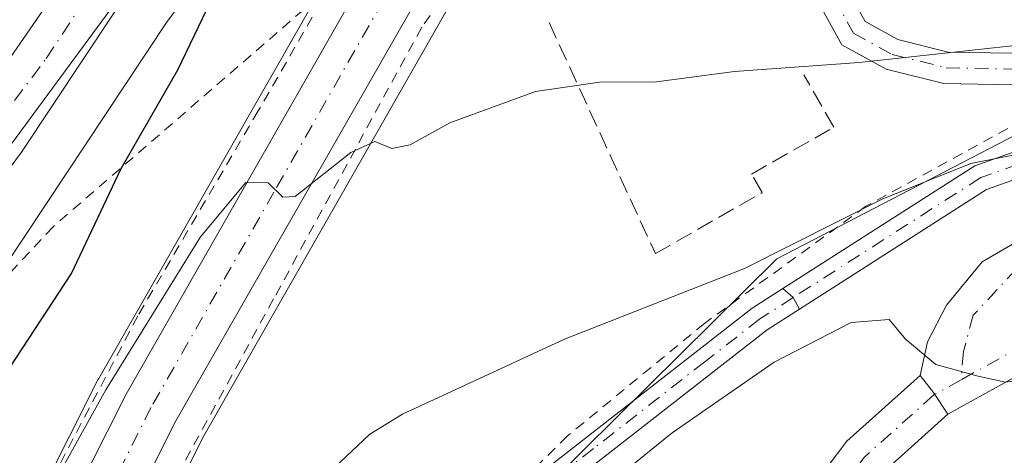
# Model space of a CAD drawing. Units: metres. Extents: x 606762 to 610189, y 4773222 to 4775590.
# Drawn here: x 607352 to 607445, y 4774454 to 4774496 of the extents above; entities that cross this region are included whole.
import ezdxf

# ---------------------------------------------------------------- set-up
doc = ezdxf.new("R2010")
doc.units = ezdxf.units.M
doc.header["$MEASUREMENT"] = 0
for name, pattern in [('DGN Style 2', [1.6480167562047852, 0.988810053722871, -0.6592067024819142]), ('DGN Style 3', [2.307223458686699, 1.648016756204785, -0.6592067024819142]), ('DGN Style 4', [2.6384748266838614, 1.318413404963828, -0.6592067024819142, 0.001648016756204785, -0.6592067024819142])]:
    doc.linetypes.add(name, pattern=pattern)
for name, color, linetype, lineweight in [('Alambrada', 7, 'DGN Style 2', 0), ('Camino eje', 30, 'DGN Style 4', 13), ('Carretera de calzada única Cxs', 7, 'Continuous', 13), ('Carretera de calzada única eje', 7, 'DGN Style 4', 0), ('Corriente natural Cxs', 4, 'Continuous', 13), ('Corriente natural eje', 4, 'DGN Style 4', 0), ('Curva de nivel maestra', 30, 'Continuous', 30), ('Curva de nivel normal', 30, 'Continuous', 0), ('Espacio natural protegido', 121, 'Continuous', 13), ('Espacio natural protegido CxS', 121, 'Continuous', 0), ('Matorral CxS', 135, 'Continuous', 0), ('Municipio', 91, 'Continuous', 13), ('Municipio CxS', 4, 'Continuous', 0), ('Núcleo urbano CxS', 7, 'Continuous', 0), ('Obra de contención lineal', 1, 'DGN Style 3', 13), ('Pastizal CxS', 92, 'Continuous', 0), ('Pista pavimentada Cxs', 135, 'Continuous', 0), ('Pista pavimentada eje', 135, 'DGN Style 4', 0), ('Prado CxS', 92, 'Continuous', 0), ('Suelo desnudo CxS', 253, 'Continuous', 0)]:
    doc.layers.add(name, color=color, linetype=linetype, lineweight=lineweight)

# ---------------------------------------------------------------- blocks, each defined once
blk = doc.blocks.new('*U18')
at = {"layer": 'Núcleo urbano CxS', "color": 7, "linetype": 'Continuous', "lineweight": 0}
for points in [[(607353.5412999997, 4774450.740700001, 153.6030000000028), (607358.9413000002, 4774461.4507, 153.1055999999953), (607359.0141000003, 4774461.586300001, 153.1016999999993), (607382.5380999995, 4774502.8333, 153.0720000000001), (607382.6426999997, 4774503.002499999, 153.0532999999996), (607384.8526999997, 4774506.3225, 152.7728000000061), (607385.0560999997, 4774506.593499999, 152.7592000000004), (607390.0802999996, 4774512.5285, 152.6809999999969), (607390.2141000004, 4774512.676100001, 152.6690999999992), (607398.5541000003, 4774521.2961, 152.3524000000034), (607398.7950999998, 4774521.519300001, 152.325800000006), (607409.1782999998, 4774530.030300001, 151.8059999999969), (607409.3982999995, 4774530.194300001, 151.7874000000011), (607423.8882999998, 4774540.0043, 150.7743999999948), (607423.9981000006, 4774540.075300001, 150.7641000000003), (607435.2780999999, 4774547.0153, 149.8896999999997), (607435.3683000002, 4774547.068499999, 149.8833000000013), (607445.8163000002, 4774552.908700001, 149.438599999994)], [(607451.1447000002, 4774542.8573, 150.793399999995), (607441.0679000001, 4774537.231699999, 150.5261000000028), (607430.1083000004, 4774530.489499999, 151.3405999999959), (607416.0957000004, 4774520.993100001, 152.3484999999928), (607406.3855, 4774513.0393, 153.1722000000009), (607398.5773, 4774504.967700001, 153.7740999999951), (607394.0601000005, 4774499.612500001, 154.0681999999942), (607392.2622999996, 4774496.9297, 154.1085000000021), (607368.9955000002, 4774456.152899999, 156.5356999999931), (607363.7392999995, 4774445.680500001, 157.125)]]:
    blk.add_polyline3d(points, dxfattribs=at)
blk = doc.blocks.new('*U19')
at = {"layer": 'Matorral CxS', "color": 135, "linetype": 'Continuous', "lineweight": 0}
blk.add_polyline3d([(607387.1107000001, 4774636.651500001, 185.3989000000001), (607375.0317000002, 4774626.1483, 184.3871999999974), (607361.3778999997, 4774616.170299999, 184.4526000000042), (607350.3497000001, 4774607.767899999, 184.9992000000057), (607343.5229000002, 4774598.315300001, 183.0097999999998), (607343.5231, 4774586.2367, 176.6679000000004), (607359.8026999999, 4774581.5099, 166.3322999999946), (607379.7585000005, 4774579.409499999, 154.5941000000021), (607397.0887000002, 4774570.481899999, 146.1607999999978), (607402.4494000003, 4774568.401500001, 144.4655999999959), (607394.5201000003, 4774556.030099999, 144.6897999999928), (607375.7701000003, 4774528.6601, 145.8825999999972), (607348.7301000003, 4774489.440099999, 146.0769), (607341.5601000005, 4774479.8101, 146.3831000000064), (607331.4901000002, 4774467.380100001, 146.5190000000002), (607316.7901, 4774450.1501, 147.1313999999984)], dxfattribs=at)
blk = doc.blocks.new('*U22')
at = {"layer": 'Prado CxS', "color": 92, "linetype": 'Continuous', "lineweight": 0}
for points in [[(607363.7392999995, 4774445.680500001, 157.125), (607368.9955000002, 4774456.152899999, 156.5356999999931), (607392.2622999996, 4774496.9297, 154.1085000000021), (607394.0601000005, 4774499.612500001, 154.0681999999942), (607398.5773, 4774504.967700001, 153.7740999999951), (607406.3855, 4774513.0393, 153.1722000000009), (607416.0957000004, 4774520.993100001, 152.3484999999928), (607430.1083000004, 4774530.489499999, 151.3405999999959), (607441.0679000001, 4774537.231699999, 150.5261000000028), (607451.1447000002, 4774542.8573, 150.793399999995)], [(607463.0327000003, 4774493.512900001, 157.1959999999963), (607423.4804999996, 4774472.984300001, 159.511599999998), (607377.5351, 4774427.469900001, 163.4567999999999)]]:
    blk.add_polyline3d(points, dxfattribs=at)

msp = doc.modelspace()

# ---------------------------------------------------------------- linework, layer by layer
at = {"layer": 'Alambrada', "color": 7, "linetype": 'DGN Style 2', "lineweight": 0}
for points in [[(607422.1601, 4774526.530099999, 152.0834000000032), (607415.3501000004, 4774522.090100001, 152.5751000000018), (607399.3701, 4774508.020099999, 154.2143000000069), (607389.7100999998, 4774495.0001, 154.4210000000021), (607375.6401000004, 4774469.1601, 156.0929999999935), (607363.8501000004, 4774447.640100001, 157.7813000000024)], [(607380.9600999998, 4774498.8201, 154.3972999999969), (607354.6700999998, 4774476.020099999, 153.5975999999937), (607337.0100999996, 4774457.130100001, 155.303899999999), (607314.7401000002, 4774434.4301, 153.5059999999939), (607302.1401000004, 4774418.890100001, 155.9207000000024), (607291.2100999998, 4774403.340100001, 157.9780000000028), (607287.0201000003, 4774391.9901, 159.539499999999), (607285.3300999999, 4774375.190099999, 155.713699999993), (607284.0601000005, 4774360.0601, 153.0267000000022), (607277.7600999996, 4774332.7501, 155.8693000000058), (607266.0000999998, 4774300.4001, 151.4413000000059), (607263.8901000004, 4774285.2601, 154.8436999999976), (607263.8901000004, 4774263.420100001, 153.7707999999984), (607265.8300999999, 4774251.020099999, 154.1475999999966), (607266.0000999998, 4774249.9801, 153.6736999999994), (607271.4600999998, 4774239.470100001, 152.4167000000016), (607278.1901000004, 4774236.100099999, 154.3825999999972), (607303.8101000005, 4774229.380100001, 158.8907999999938), (607302.1401000004, 4774261.7301, 162.9762999999948), (607301.3000999996, 4774282.7501, 155.6175999999978), (607303.3901000004, 4774300.8101, 156.8597000000009)], [(607380.9600999998, 4774498.8201, 154.3972999999969), (607374.1700999998, 4774487.040100001, 156.1762000000017), (607362.7301000003, 4774467.550100001, 154.7111000000004), (607350.9600999998, 4774445.1801, 155.2207000000053), (607344.0701000001, 4774429.220100001, 155.8552999999956), (607337.3501000004, 4774411.2301, 156.5142999999953), (607330.6201, 4774391.0601, 156.3380000000034), (607322.0500999996, 4774364.5101, 156.2406000000046), (607308.9401000004, 4774320.640100001, 155.7646999999997), (607307.9401000004, 4774320.1501, 155.736699999994), (607305.2500999998, 4774320.3101, 155.4878000000026), (607303.5601000005, 4774322.5001, 155.1362999999983), (607300.5301000001, 4774318.300100001, 155.1591999999946)], [(607454.4801000003, 4774488.850099999, 158.2981), (607446.8601000002, 4774486.1801, 158.4529000000039), (607431.9401000004, 4774477.970100001, 160.2522000000026), (607416.6001000004, 4774466.840100001, 162.1900000000023), (607403.5701000001, 4774456.130100001, 163.2023999999947), (607391.6001000004, 4774444.360099999, 164.1803000000073), (607383.9401000004, 4774433.7601, 165.1018999999942)]]:
    msp.add_polyline3d(points, dxfattribs=at)
at = {"layer": 'Camino eje', "color": 30, "linetype": 'DGN Style 4', "lineweight": 13}
for points in [[(607439.2801000001, 4774542.7393, 150.4943999999959), (607440.6234999998, 4774538.221100001, 150.7127999999939), (607442.5844999999, 4774531.894900001, 151.2296999999962), (607443.4703000003, 4774527.276699999, 151.6067999999941), (607442.9008999999, 4774523.6075, 151.6190000000061), (607440.0541000003, 4774518.1669, 152.1609000000026), (607435.3095000006, 4774512.093699999, 152.6324000000022), (607433.7279000003, 4774509.1205, 152.8846999999951), (607429.9321, 4774503.426899999, 153.7866000000067), (607428.8567000004, 4774497.9231, 154.4315000000061), (607430.7544999998, 4774494.443700001, 155.1098000000056), (607434.4237000003, 4774492.419299999, 155.3322000000044), (607439.5481000004, 4774491.153899999, 156.1604999999981), (607445.8108999999, 4774491.0275, 156.8508000000002), (607453.7187000001, 4774491.153899999, 157.6900000000023), (607463.6508999999, 4774491.723300001, 158.4584000000032), (607474.2156999996, 4774492.608899999, 158.077099999995), (607475.1979, 4774492.6961, 157.9685000000027)], [(607425.017, 4774469.288100001, 162.6073999999935), (607421.8400999998, 4774467.255100001, 162.9627000000037), (607416.6275000004, 4774463.190099999, 163.889599999995), (607406.0425000006, 4774454.9301, 164.3595000000059), (607400.8300999999, 4774450.8651, 164.3702000000048), (607396.8724999996, 4774445.970100001, 165.0010000000038), (607388.8174999999, 4774436.015100001, 166.0565000000061), (607384.8601000002, 4774431.120100001, 165.9140000000043), (607371.3101000005, 4774408.715100001, 165.9796999999962), (607370.3101000005, 4774406.950099999, 165.8564999999944), (607369.3079000004, 4774405.171900001, 165.5819999999949)], [(607440.9949000003, 4774461.481899999, 168.5255000000034), (607438.3947000002, 4774460.0417, 171.9205999999976), (607431.7801000001, 4774454.088500001, 172.8231999999989), (607428.4729000004, 4774449.722899999, 168.3776000000071), (607426.0916999998, 4774438.742699999, 169.6965999999957), (607424.1073000003, 4774431.598900001, 171.483699999997), (607421.5937000001, 4774418.1051, 173.9982000000018), (607418.5509000003, 4774400.907299999, 177.8202000000019), (607413.9206999998, 4774383.576900001, 182.6787999999942)]]:
    msp.add_polyline3d(points, dxfattribs=at)
at = {"layer": 'Carretera de calzada única Cxs', "color": 7, "linetype": 'Continuous', "lineweight": 13}
for points in [[(607356.2301000003, 4774449.4101, 156.0913), (607361.6201, 4774460.100099999, 155.678899999999), (607385.1401000004, 4774501.340100001, 154.0412000000069), (607387.3501000004, 4774504.6601, 153.895399999994), (607392.3701, 4774510.590100001, 153.5546999999933), (607400.7100999998, 4774519.210100001, 152.9088000000047), (607411.0800999999, 4774527.710100001, 152.2823999999964), (607425.5701000001, 4774537.520099999, 151.3123999999953), (607436.8501000004, 4774544.460100001, 150.5130000000063), (607447.2801000001, 4774550.290100001, 149.9735999999975), (607451.4401000004, 4774552.300100001, 149.8589999999967), (607458.6001000004, 4774554.940099999, 149.3307999999961), (607466.3000999996, 4774557.170100001, 149.1282000000065), (607472.2100999998, 4774558.1501, 148.8554000000004), (607484.1401000004, 4774559.040100001, 148.4765000000043), (607516.5701000001, 4774560.670100001, 147.7807999999932), (607524.5301000001, 4774561.5001, 147.5317000000068), (607536.3701, 4774563.6801, 146.5109999999986), (607562.0301000001, 4774569.0701, 145.2574000000022), (607574.0701000001, 4774572.090100001, 144.9274000000005)], [(607356.2301000003, 4774449.4101, 156.0913), (607361.6201, 4774460.100099999, 155.678899999999), (607385.1401000004, 4774501.340100001, 154.0412000000069), (607387.3501000004, 4774504.6601, 153.895399999994), (607392.3701, 4774510.590100001, 153.5546999999933), (607400.7100999998, 4774519.210100001, 152.9088000000047), (607411.0800999999, 4774527.710100001, 152.2823999999964), (607425.5701000001, 4774537.520099999, 151.3123999999953), (607436.8501000004, 4774544.460100001, 150.5130000000063), (607447.2801000001, 4774550.290100001, 149.9735999999975), (607451.4401000004, 4774552.300100001, 149.8589999999967), (607458.6001000004, 4774554.940099999, 149.3307999999961), (607466.3000999996, 4774557.170100001, 149.1282000000065), (607472.2100999998, 4774558.1501, 148.8554000000004), (607484.1401000004, 4774559.040100001, 148.4765000000043), (607516.5701000001, 4774560.670100001, 147.7807999999932)], [(607517.0000999998, 4774555.3101, 147.0737999999983), (607484.4801000003, 4774553.6801, 152.1106), (607472.8501000004, 4774552.8101, 149.334400000007), (607467.4801000003, 4774551.920100001, 149.5820999999996), (607460.2600999996, 4774549.840100001, 150.4793000000063), (607453.5500999996, 4774547.350099999, 150.2312999999995), (607449.7600999996, 4774545.520099999, 150.4900000000052), (607441.4051000001, 4774540.855699999, 150.5461000000068), (607439.5500999996, 4774539.8201, 150.6285999999964), (607438.7326999997, 4774539.317299999, 150.6582999999955), (607428.4801000003, 4774533.0101, 151.3509000000049), (607414.3000999996, 4774523.4001, 152.4106000000029), (607404.3501000004, 4774515.2501, 153.2652999999991), (607396.3501000004, 4774506.9801, 153.8585000000021), (607391.6601, 4774501.420100001, 154.0549000000028), (607389.7100999998, 4774498.5101, 154.2223999999987), (607366.3501000004, 4774457.5701, 156.6946999999927), (607361.0500999996, 4774447.0101, 157.3874000000069)], [(607438.7326999997, 4774539.317299999, 150.6582999999955), (607428.4801000003, 4774533.0101, 151.3509000000049), (607414.3000999996, 4774523.4001, 152.4106000000029), (607404.3501000004, 4774515.2501, 153.2652999999991), (607396.3501000004, 4774506.9801, 153.8585000000021), (607391.6601, 4774501.420100001, 154.0549000000028), (607389.7100999998, 4774498.5101, 154.2223999999987), (607366.3501000004, 4774457.5701, 156.6946999999927), (607361.0500999996, 4774447.0101, 157.3874000000069), (607354.8701, 4774434.3201, 157.7379999999976), (607351.0301000001, 4774425.610099999, 158.656799999997), (607346.8201000001, 4774414.640100001, 158.8877000000066), (607339.4600999998, 4774392.9001, 158.2936999999947), (607329.9101, 4774362.360099999, 158.5270000000019), (607321.7801000001, 4774338.170100001, 156.7869000000064), (607315.6401000004, 4774319.2301, 156.8000999999931), (607309.8300999999, 4774299.940099999, 166.6129999999976), (607309.2801000001, 4774296.5601, 166.4988000000012), (607308.6001000004, 4774288.040100001, 168.3715999999986), (607308.5102000004, 4774281.9901, 162.2480000000069)]]:
    msp.add_polyline3d(points, dxfattribs=at)
at = {"layer": 'Carretera de calzada única eje', "color": 7, "linetype": 'DGN Style 4', "lineweight": 0}
msp.add_polyline3d([(607439.2801000001, 4774542.7393, 150.4943999999959), (607438.2100999998, 4774542.140100001, 150.5448999999935), (607432.6700999998, 4774538.7401, 150.8757000000041), (607427.0301000001, 4774535.2601, 151.3141999999934), (607412.6901000004, 4774525.550100001, 152.3111999999965), (607407.7301000003, 4774521.4801, 152.6273999999976), (607402.5301000001, 4774517.2301, 152.8803999999946), (607398.3501000004, 4774512.920100001, 153.2171999999991), (607394.3501000004, 4774508.770099999, 153.581600000005), (607389.5100999996, 4774503.040100001, 153.9236999999994), (607388.3901000004, 4774501.380100001, 154.0014999999985), (607387.4200999998, 4774499.920100001, 154.0089000000007), (607375.6700999998, 4774479.3101, 155.196299999996), (607363.9801000003, 4774458.840100001, 156.1842999999935), (607361.3000999996, 4774453.4901, 156.3706999999995)], dxfattribs=at)
at = {"layer": 'Corriente natural Cxs', "color": 4, "linetype": 'Continuous', "lineweight": 13}
for points in [[(607316.7901, 4774450.1501, 147.1313999999984), (607331.4901000002, 4774467.380100001, 146.5190000000002), (607341.5601000005, 4774479.8101, 146.3831000000064), (607348.7301000003, 4774489.440099999, 146.0769), (607375.7701000003, 4774528.6601, 145.8825999999972), (607394.5201000003, 4774556.030099999, 144.6897999999928), (607415.5301000001, 4774588.8101, 144.8972999999969), (607417.8601000002, 4774592.050100001, 144.6484999999957), (607423.1001000004, 4774598.0701, 144.5022999999928), (607429.0601000005, 4774603.6801, 145.1875), (607432.2100999998, 4774606.120100001, 145.497199999998), (607438.9200999998, 4774610.4101, 145.9481999999989), (607446.9301000005, 4774614.550100001, 144.9775999999983), (607454.3800999997, 4774617.5001, 145.0443999999989), (607458.2301000003, 4774618.520099999, 145.4046999999991), (607469.3300999999, 4774619.800100001, 145.3225999999995), (607479.8201000001, 4774619.9001, 144.6223000000027), (607499.7801000001, 4774618.790100001, 145.1275000000023), (607511.7200999996, 4774617.670100001, 147.0378000000055)], [(607316.7901, 4774450.1501, 147.1313999999984), (607331.4901000002, 4774467.380100001, 146.5190000000002), (607341.5601000005, 4774479.8101, 146.3831000000064), (607348.7301000003, 4774489.440099999, 146.0769), (607375.7701000003, 4774528.6601, 145.8825999999972), (607394.5201000003, 4774556.030099999, 144.6897999999928), (607415.5301000001, 4774588.8101, 144.8972999999969), (607417.8601000002, 4774592.050100001, 144.6484999999957), (607423.1001000004, 4774598.0701, 144.5022999999928), (607429.0601000005, 4774603.6801, 145.1875), (607432.2100999998, 4774606.120100001, 145.497199999998), (607438.9200999998, 4774610.4101, 145.9481999999989), (607446.9301000005, 4774614.550100001, 144.9775999999983), (607454.3800999997, 4774617.5001, 145.0443999999989), (607458.2301000003, 4774618.520099999, 145.4046999999991), (607469.3300999999, 4774619.800100001, 145.3225999999995), (607479.8201000001, 4774619.9001, 144.6223000000027), (607499.7801000001, 4774618.790100001, 145.1275000000023), (607511.7200999996, 4774617.670100001, 147.0378000000055)], [(607509.5800999999, 4774612.2301, 143.9774000000034), (607503.0800999999, 4774613.5101, 144.4238000000041), (607495.1401000004, 4774614.3101, 144.4964999999938), (607486.9501, 4774614.390100001, 144.3491000000067), (607476.2301000003, 4774614.020099999, 144.309699999998), (607465.3400999998, 4774613.190099999, 144.2206000000006), (607457.4501, 4774611.9001, 144.1247000000003), (607452.2001, 4774610.5601, 144.127999999997), (607448.4600999998, 4774609.190099999, 143.9410999999964), (607441.3501000004, 4774605.4901, 144.5494000000035), (607433.9600999998, 4774600.450099999, 144.4339000000036), (607425.6101000002, 4774593.390100001, 144.2299000000057), (607422.7901, 4774590.5601, 144.1888000000035), (607420.3400999998, 4774587.420100001, 144.358699999997), (607386.3101000005, 4774535.7401, 145.2315999999992), (607372.8601000002, 4774515.9901, 145.367499999993), (607360.5201000003, 4774496.4301, 146.1993999999977), (607351.6700999998, 4774483.110099999, 146.0534000000043), (607345.6101000002, 4774474.9801, 146.0062999999936), (607340.5301000001, 4774468.790100001, 146.0769), (607328.4600999998, 4774455.040100001, 146.1186000000016), (607314.8701, 4774440.360099999, 146.2535000000062)], [(607509.5800999999, 4774612.2301, 143.9774000000034), (607503.0800999999, 4774613.5101, 144.4238000000041), (607495.1401000004, 4774614.3101, 144.4964999999938), (607486.9501, 4774614.390100001, 144.3491000000067), (607476.2301000003, 4774614.020099999, 144.309699999998), (607465.3400999998, 4774613.190099999, 144.2206000000006), (607457.4501, 4774611.9001, 144.1247000000003), (607452.2001, 4774610.5601, 144.127999999997), (607448.4600999998, 4774609.190099999, 143.9410999999964), (607441.3501000004, 4774605.4901, 144.5494000000035), (607433.9600999998, 4774600.450099999, 144.4339000000036), (607425.6101000002, 4774593.390100001, 144.2299000000057), (607422.7901, 4774590.5601, 144.1888000000035), (607420.3400999998, 4774587.420100001, 144.358699999997), (607386.3101000005, 4774535.7401, 145.2315999999992), (607372.8601000002, 4774515.9901, 145.367499999993), (607360.5201000003, 4774496.4301, 146.1993999999977), (607351.6700999998, 4774483.110099999, 146.0534000000043), (607345.6101000002, 4774474.9801, 146.0062999999936), (607340.5301000001, 4774468.790100001, 146.0769), (607328.4600999998, 4774455.040100001, 146.1186000000016), (607314.8701, 4774440.360099999, 146.2535000000062)]]:
    msp.add_polyline3d(points, dxfattribs=at)
at = {"layer": 'Corriente natural eje', "color": 4, "linetype": 'DGN Style 4', "lineweight": 0}
msp.add_polyline3d([(607308.1300999997, 4774436.460100001, 146.2820999999967), (607332.8701, 4774463.9901, 146.2063999999955), (607354.0301000001, 4774492.040100001, 145.7324999999983), (607391.7901, 4774549.720100001, 144.6260000000038), (607411.2401000002, 4774578.840100001, 144.4052999999985), (607421.0601000005, 4774592.7501, 144.255799999999), (607430.6801000005, 4774601.7401, 144.4140000000043), (607448.6300999997, 4774612.2301, 143.9321000000054), (607463.8800999997, 4774616.040100001, 144.247000000003), (607488.0201000003, 4774618.1801, 144.0225999999966), (607508.5401, 4774615.8301, 145.4513000000006), (607520.5000999998, 4774612.8301, 145.1837999999989), (607535.6801000005, 4774604.700099999, 143.9783000000025), (607564.1001000004, 4774591.0001, 143.2198999999964), (607565.1017000005, 4774590.952099999, 143.1863000000012)], dxfattribs=at)
at = {"layer": 'Curva de nivel maestra', "color": 30, "linetype": 'Continuous', "lineweight": 30, "elevation": 150, "flags": 128}
msp.add_lwpolyline([(607346.4699999997, 4774456.4101), (607356.4299999997, 4774471.590100001), (607361.1600000003, 4774481.5601), (607366.54, 4774490.950099999), (607369.6799999997, 4774497.470100001), (607372.3899999997, 4774501.970100001), (607374.9100000003, 4774507.0601), (607376.6200000001, 4774509.5801), (607379.4400000004, 4774512.2501), (607383.4900000002, 4774517.200099999), (607387.5099999999, 4774521.8101), (607390.9199999999, 4774527.1601), (607393.8600000005, 4774532.940099999), (607399.1900000004, 4774540.860099999), (607404.3899999997, 4774545.6601), (607407.5999999996, 4774546.7301), (607421.2000000002, 4774547.790100001), (607432.79, 4774547.860099999), (607442.9000000004, 4774549.8201), (607446.9400000004, 4774549.5701)], dxfattribs=at)
at = {"layer": 'Curva de nivel normal', "color": 30, "linetype": 'Continuous', "lineweight": 0, "flags": 128}
for points, elevation in [([(607351.9500000002, 4774446.609999999), (607359.7000000002, 4774460.51), (607368.6799999997, 4774475.060000001), (607372.9900000002, 4774480.24), (607375.1200000001, 4774480.189999999), (607376.5, 4774478.83), (607377.6799999997, 4774478.890000001), (607382.9600000001, 4774483.08), (607385.2699999996, 4774484.130000001), (607386.8799999999, 4774483.470000001), (607388.6100000005, 4774483.82), (607392.3899999997, 4774485.92), (607400.5199999996, 4774488.890000001), (607406.8399999999, 4774489.800000001), (607411.7800000003, 4774489.77), (607419.4400000004, 4774490.800000001), (607431.2800000003, 4774491.66), (607450.4600000001, 4774493.730000001)], 155), ([(607379.7100000001, 4774451.51), (607384.79, 4774456.310000001), (607387.9000000004, 4774458.199999999), (607403.29, 4774465.32), (607420.4100000003, 4774472.050000001), (607433.5300000003, 4774478.680000001), (607441.9100000003, 4774482.050000001), (607448.3200000003, 4774483.310000001), (607452.8600000005, 4774483.26), (607461.6699999999, 4774484.52), (607466.1500000004, 4774484.060000001), (607470.79, 4774482.869999999), (607484.8799999999, 4774486.83), (607510.6100000005, 4774493.779999999)], 160), ([(607476.1632000003, 4774473.751499999), (607470.6900000004, 4774474.99), (607464.3600000005, 4774473.82), (607460.8899999997, 4774472.430000001), (607457.4400000004, 4774471.32), (607454.7999999998, 4774469.51), (607452.9800000006, 4774467.220000001), (607451.3099999996, 4774464.01), (607448.7800000003, 4774461.76), (607445.1900000004, 4774461.230000001), (607442.6100000005, 4774461.82), (607438.5700000003, 4774462.91), (607435.7000000002, 4774465.350000001), (607434.1399999997, 4774467.199999999), (607430.5199999996, 4774466.92), (607423.2199999997, 4774463.140000001), (607413.5199999996, 4774456.439999999), (607399.1900000004, 4774444.83)], 165)]:
    msp.add_lwpolyline(points, dxfattribs=dict(at, elevation=elevation))
at = {"layer": 'Espacio natural protegido', "color": 121, "linetype": 'Continuous', "lineweight": 13, "flags": 128}
msp.add_lwpolyline([(607348.1433999996, 4774469.381900001), (607365.4621999991, 4774495.4647), (607371.5031999996, 4774503.6147), (607374.6011999999, 4774507.119700001), (607381.2907999981, 4774517.005500002), (607390.3340999987, 4774530.369500001), (607401.8210000002, 4774550.211399999), (607404.4218999997, 4774554.316199998), (607413.1029999988, 4774568.017200002)], dxfattribs=at)
at = {"layer": 'Espacio natural protegido CxS', "color": 121, "linetype": 'Continuous', "lineweight": 0, "flags": 128}
msp.add_lwpolyline([(607413.1029999997, 4774568.017200002), (607404.4219000007, 4774554.316199998), (607401.821000001, 4774550.2114), (607390.3340999996, 4774530.3695), (607381.290799999, 4774517.005500001), (607374.6012000008, 4774507.119700001), (607371.5032000004, 4774503.614700001), (607365.4622, 4774495.464699999), (607348.1434000003, 4774469.381900001)], dxfattribs=at)
at = {"layer": 'Matorral CxS', "color": 135, "linetype": 'Continuous', "lineweight": 0}
msp.add_polyline3d([(607402.4494000003, 4774568.401500001, 144.4655999999959), (607394.5201000003, 4774556.030099999, 144.6897999999928), (607375.7701000003, 4774528.6601, 145.8825999999972), (607348.7301000003, 4774489.440099999, 146.0769), (607341.5601000005, 4774479.8101, 146.3831000000064), (607331.4901000002, 4774467.380100001, 146.5190000000002), (607316.7901, 4774450.1501, 147.1313999999984), (607300.7301000003, 4774430.840100001, 147.4036999999953), (607296.2401000002, 4774424.2301, 147.7609999999986), (607289.6901000004, 4774413.700099999, 147.3203999999969), (607283.6101000002, 4774403.380100001, 147.0673999999999), (607280.7701000003, 4774396.590100001, 147.0598000000027), (607278.9700999996, 4774388.800100001, 146.892200000002), (607277.0701000001, 4774377.1501, 146.8184000000037), (607275.9901000002, 4774365.190099999, 147.2584000000061), (607274.5900999998, 4774356.5601, 147.6009000000049), (607269.7200999996, 4774341.3201, 147.8377999999939), (607267.4091999996, 4774333.034600001, 147.6359999999986)], dxfattribs=at)
at = {"layer": 'Municipio', "color": 91, "linetype": 'Continuous', "lineweight": 13, "flags": 128}
msp.add_lwpolyline([(607311.7439999988, 4774443.623000001), (607329.7349999985, 4774459.401000001), (607346.0059999995, 4774477.546), (607364.0059999994, 4774501.974000001), (607378.7779999992, 4774523.637000001), (607393.8589999988, 4774547.855000001), (607408.6169999979, 4774570.028000004), (607425.1639999986, 4774591.869999998), (607445.9539999982, 4774607.600000001), (607460.0959999998, 4774615.636), (607476.4589999998, 4774621.573000003), (607493.8729999993, 4774621.815999998), (607515.1709999985, 4774615.172999999), (607550.2499999988, 4774597.857), (607564.0719999986, 4774590.238), (607577.0029999979, 4774587.172999999), (607587.7159999997, 4774586.078999998), (607595.645999998, 4774588.784000001), (607598.295, 4774589.687000004), (607605.0819999997, 4774595.789), (607606.4790000003, 4774597.045000001), (607610.7649999978, 4774607.344000002), (607610.1139999987, 4774621.318000002), (607609.1249999994, 4774628.541999999)], dxfattribs=at)
msp.add_lwpolyline([(607311.7439999988, 4774443.623000001), (607329.7349999985, 4774459.401000001), (607346.0059999995, 4774477.546), (607364.0059999994, 4774501.974000001), (607378.7779999992, 4774523.637000001), (607393.8589999988, 4774547.855000001), (607408.6169999979, 4774570.028000004), (607425.1639999986, 4774591.869999998), (607445.9539999982, 4774607.600000001), (607460.0959999998, 4774615.636), (607476.4589999998, 4774621.573000003), (607493.8729999993, 4774621.815999998), (607515.1709999985, 4774615.172999999), (607550.2499999988, 4774597.857), (607564.0719999986, 4774590.238), (607577.0029999979, 4774587.172999999), (607587.7159999997, 4774586.078999998), (607595.645999998, 4774588.784000001), (607598.295, 4774589.687000004), (607605.0819999997, 4774595.789), (607606.4790000003, 4774597.045000001), (607610.7649999978, 4774607.344000002), (607610.1139999987, 4774621.318000002), (607609.1249999994, 4774628.541999999)], dxfattribs=at)
at = {"layer": 'Municipio CxS', "color": 4, "linetype": 'Continuous', "lineweight": 0, "flags": 128}
for points in [[(607311.7439999996, 4774443.623000001), (607329.7349999994, 4774459.401000001), (607346.0060000003, 4774477.545999999), (607364.0060000002, 4774501.974000001), (607378.7780000002, 4774523.637), (607393.8589999997, 4774547.855000001), (607408.6169999987, 4774570.028000002), (607425.1639999994, 4774591.869999999), (607445.9539999989, 4774607.600000001), (607460.0960000006, 4774615.635999999), (607476.4590000008, 4774621.573000002), (607493.8730000001, 4774621.815999999), (607515.1709999995, 4774615.172999999)], [(607515.1709999995, 4774615.172999999), (607493.8730000001, 4774621.815999999), (607476.4590000008, 4774621.573000002), (607460.0960000006, 4774615.635999999), (607445.9539999989, 4774607.600000001), (607425.1639999994, 4774591.869999999), (607408.6169999987, 4774570.028000002), (607393.8589999997, 4774547.855000001), (607378.7780000002, 4774523.637), (607364.0060000002, 4774501.974000001), (607346.0060000003, 4774477.545999999), (607329.7349999994, 4774459.401000001), (607311.7439999996, 4774443.623000001)]]:
    msp.add_lwpolyline(points, dxfattribs=at)
at = {"layer": 'Núcleo urbano CxS', "color": 7, "linetype": 'Continuous', "lineweight": 0}
for points in [[(607445.8163000002, 4774552.908700001, 149.438599999994), (607435.3683000002, 4774547.068499999, 149.8833000000013), (607435.2780999999, 4774547.0153, 149.8896999999997), (607423.9981000006, 4774540.075300001, 150.7641000000003), (607423.8882999998, 4774540.0043, 150.7743999999948), (607409.3982999995, 4774530.194300001, 151.7874000000011), (607409.1782999998, 4774530.030300001, 151.8059999999969), (607398.7950999998, 4774521.519300001, 152.325800000006), (607398.5541000003, 4774521.2961, 152.3524000000034), (607390.2141000004, 4774512.676100001, 152.6690999999992), (607390.0802999996, 4774512.5285, 152.6809999999969), (607385.0560999997, 4774506.593499999, 152.7592000000004), (607384.8526999997, 4774506.3225, 152.7728000000061), (607382.6426999997, 4774503.002499999, 153.0532999999996), (607382.5380999995, 4774502.8333, 153.0720000000001), (607359.0141000003, 4774461.586300001, 153.1016999999993), (607358.9413000002, 4774461.4507, 153.1055999999953), (607353.5412999997, 4774450.740700001, 153.6030000000028)], [(607485.2528999997, 4774550.715100001, 149.2379999999976), (607484.6671000002, 4774550.685699999, 149.2645000000048), (607473.2078999998, 4774549.828500001, 150.0081000000064), (607468.1429000003, 4774548.9891, 150.7660000000033), (607461.1984999999, 4774546.988500001, 150.4937000000064), (607454.7267000005, 4774544.5869, 150.7581999999966), (607451.1447000002, 4774542.8573, 150.793399999995), (607441.0679000001, 4774537.231699999, 150.5261000000028), (607430.1083000004, 4774530.489499999, 151.3405999999959), (607416.0957000004, 4774520.993100001, 152.3484999999928), (607406.3855, 4774513.0393, 153.1722000000009), (607398.5773, 4774504.967700001, 153.7740999999951), (607394.0601000005, 4774499.612500001, 154.0681999999942), (607392.2622999996, 4774496.9297, 154.1085000000021), (607368.9955000002, 4774456.152899999, 156.5356999999931), (607363.7392999995, 4774445.680500001, 157.125)]]:
    msp.add_polyline3d(points, dxfattribs=at)
at = {"layer": 'Obra de contención lineal', "color": 1, "linetype": 'DGN Style 3', "lineweight": 13}
msp.add_polyline3d([(607401.8201000001, 4774495.470100001, 155.6606000000029), (607411.9200999998, 4774473.470100001, 159.3472000000038), (607422.0701000001, 4774479.270099999, 159.6364999999932), (607421.0601000005, 4774481.030099999, 161.2094999999972), (607428.8800999997, 4774485.5001, 158.1211000000039), (607426.0401, 4774490.4801, 159.099000000002)], dxfattribs=at)
at = {"layer": 'Pastizal CxS', "color": 92, "linetype": 'Continuous', "lineweight": 0}
for points in [[(607377.5351, 4774427.469900001, 163.4567999999999), (607423.4804999996, 4774472.984300001, 159.511599999998), (607463.0327000003, 4774493.512900001, 157.1959999999963), (607467.1995000001, 4774489.545100001, 158.3561000000045), (607495.6288999999, 4774496.508099999, 156.2185000000027), (607525.2065000003, 4774510.596700001, 152.5087000000058), (607535.0566999996, 4774515.2885, 150.9492000000027), (607558.6612999998, 4774527.326500001, 148.5001000000047), (607592.5345000001, 4774534.2283, 146.5160000000033), (607610.5236999998, 4774541.191299999, 147.1024999999936), (607622.7090999996, 4774550.4769, 149.5191999999952), (607624.4501, 4774569.044299999, 148.050900000002), (607624.4502999998, 4774585.0999, 147.4956999999995), (607624.4502999998, 4774596.8969, 146.8027000000002), (607623.2049000004, 4774601.049500001, 145.9703000000009), (607623.4647000004, 4774601.651900001, 146.1031999999977), (607623.5290999999, 4774601.814099999, 146.1374999999971), (607623.5809000004, 4774601.969500001, 146.1647999999986), (607626.1009000001, 4774610.2795, 146.3427999999985), (607626.1881999997, 4774610.649900001, 146.3827000000019), (607626.8265000005, 4774614.592700001, 146.5764999999956), (607641.9593000002, 4774611.290899999, 155.3810999999987), (607677.8573000003, 4774603.380899999, 175.0641000000032)], [(607463.0327000003, 4774493.512900001, 157.1959999999963), (607423.4804999996, 4774472.984300001, 159.511599999998), (607377.5351, 4774427.469900001, 163.4567999999999)]]:
    msp.add_polyline3d(points, dxfattribs=at)
at = {"layer": 'Pista pavimentada Cxs', "color": 135, "linetype": 'Continuous', "lineweight": 0, "extrusion": (0.02520933791994056, 0.1628129653322112, 0.9863348455779967), "elevation": 792819.1370613074, "flags": 128}
msp.add_lwpolyline([(130235.7324048915, -4745447.412050903), (130266.51518693, -4745430.552273506), (130282.3306240516, -4745416.40321958)], dxfattribs=at)
at = {"layer": 'Pista pavimentada Cxs', "color": 135, "linetype": 'Continuous', "lineweight": 0, "extrusion": (-0.0209846372904018, 0.213857512742407, 0.9766394469001451), "elevation": 1008467.981379112, "flags": 128}
msp.add_lwpolyline([(-1070773.418762551, -4582681.063262901), (-1070792.743081219, -4582691.147280151), (-1070817.718225927, -4582697.517676206)], dxfattribs=at)
at = {"layer": 'Pista pavimentada Cxs', "color": 135, "linetype": 'Continuous', "lineweight": 0, "extrusion": (-0.1377580843421765, 0.440508228827135, 0.8871162328206796), "elevation": 2019659.554631166, "flags": 128}
msp.add_lwpolyline([(-2004777.360612125, -3881542.493538854), (-2004778.047973923, -3881541.243176176), (-2004778.313127687, -3881539.863032309)], dxfattribs=at)
msp.add_lwpolyline([(-2004777.360612125, -3881542.493538854), (-2004778.047973923, -3881541.243176176), (-2004778.313127687, -3881539.863032309)], dxfattribs=at)
at = {"layer": 'Pista pavimentada Cxs', "color": 135, "linetype": 'Continuous', "lineweight": 0, "extrusion": (-0.8931976112728478, 0.1705672186551075, 0.4160587111655512), "elevation": 271875.2478465047, "flags": 128}
msp.add_lwpolyline([(-4803657.156812813, -124209.1066335542), (-4803655.8052713, -124205.3336680207), (-4803654.027420563, -124201.2370603652)], dxfattribs=at)
msp.add_lwpolyline([(-4803657.156812813, -124209.1066335542), (-4803655.8052713, -124205.3336680207), (-4803654.027420563, -124201.2370603652)], dxfattribs=at)
at = {"layer": 'Pista pavimentada Cxs', "color": 135, "linetype": 'Continuous', "lineweight": 0}
for points in [[(607441.4051000001, 4774540.855699999, 150.5461000000068), (607442.0586999999, 4774538.6569, 150.6869000000006), (607444.0421000002, 4774532.259299999, 151.3316999999952), (607444.9924999997, 4774527.3037, 151.7213999999949), (607444.3450999996, 4774523.132099999, 151.7207999999955), (607441.3198999995, 4774517.3509, 152.2798999999941), (607436.5721000005, 4774511.273700001, 152.5316000000021), (607435.0173000004, 4774508.350299999, 152.8325999999943), (607431.3466999996, 4774502.844500001, 153.8046000000031), (607430.4325000001, 4774498.166300001, 154.3957999999984), (607431.8620999996, 4774495.545700001, 154.7811999999976), (607434.9753000002, 4774493.8281, 155.1827000000048), (607439.7452999996, 4774492.6503, 155.883600000001), (607445.8141000001, 4774492.5277, 156.4321000000054), (607453.6639, 4774492.6533, 157.2789000000048), (607463.5453000005, 4774493.219699999, 158.0752999999968), (607467.5290999999, 4774493.5537, 157.9698000000062)], [(607466.5482999999, 4774490.460899999, 158.4945000000007), (607463.7565000001, 4774490.2269, 158.5270000000019), (607453.7736999998, 4774489.6547, 158.0611000000063), (607445.8079000004, 4774489.527100001, 157.2669000000024), (607439.3507000003, 4774489.6577, 156.4315999999963), (607433.8722999999, 4774491.010299999, 155.5568000000058), (607429.6470999997, 4774493.341499999, 155.5478000000003), (607427.2807, 4774497.6797, 154.6374000000069), (607428.5175000001, 4774504.009099999, 153.8001999999979), (607432.4385000002, 4774509.890500001, 152.982799999998), (607434.0466999998, 4774512.913899999, 152.800900000002), (607438.7883000001, 4774518.983100001, 152.0697999999975), (607441.4567, 4774524.082900001, 151.635500000004), (607441.9480999997, 4774527.249700001, 151.546199999997), (607441.1271000003, 4774531.5305, 151.2664999999979), (607439.1880999999, 4774537.785300001, 150.729800000001), (607438.7326999997, 4774539.317299999, 150.6582999999955)], [(607568.7401000002, 4774526.950099999, 149.2630999999965), (607554.8800999997, 4774522.120100001, 150.3098999999929), (607551.2401000002, 4774520.530099999, 150.8087999999989), (607541.8601000002, 4774514.9801, 154.4489000000031), (607530.0900999998, 4774508.470100001, 154.5273000000016), (607517.4901000002, 4774502.370100001, 156.7109999999957), (607502.5701000001, 4774496.4901, 157.5059000000037), (607484.9200999998, 4774490.4001, 158.8579000000027), (607477.7001, 4774486.970100001, 159.1968000000052), (607462.9929000001, 4774478.931100001, 161.639599999995), (607453.9971000003, 4774472.898700001, 163.6006999999954), (607448.2821000004, 4774469.194499999, 164.3108999999968), (607447.1630999995, 4774467.188200001, 164.7185999999929), (607453.0321000004, 4774468.831499999, 164.7247999999963), (607460.4709000001, 4774470.691299999, 165.3383000000031), (607461.5623000005, 4774466.3255, 166.1674000000057), (607454.1847000001, 4774464.481100001, 165.7513000000035), (607447.8537, 4774462.708500001, 165.7286000000022), (607439.7094000002, 4774458.197699999, 175.1913999999961)], [(607445.8079000004, 4774489.527100001, 157.2669000000024), (607439.3507000003, 4774489.6577, 156.4315999999963), (607433.8722999999, 4774491.010299999, 155.5568000000058), (607429.6470999997, 4774493.341499999, 155.5478000000003), (607427.2807, 4774497.6797, 154.6374000000069)], [(607430.4325000001, 4774498.166300001, 154.3957999999984), (607431.8620999996, 4774495.545700001, 154.7811999999976), (607434.9753000002, 4774493.8281, 155.1827000000048), (607439.7452999996, 4774492.6503, 155.883600000001), (607445.8141000001, 4774492.5277, 156.4321000000054)], [(607437.0802999996, 4774461.885700001, 168.0353000000032), (607437.8044999996, 4774465.0669, 165.7997999999934), (607439.6037, 4774468.5595, 164.5295999999944), (607442.9902999997, 4774472.686899999, 163.8454999999958), (607454.6321, 4774479.460300001, 161.1266999999934), (607467.7459000006, 4774486.502699999, 158.815499999997), (607474.7901, 4774489.520099999, 158.3895000000048), (607475.8601000002, 4774490.2301, 158.3004999999976), (607478.5000999998, 4774491.4827, 158.0448000000033)], [(607447.8537, 4774462.708500001, 165.7286000000022), (607439.7094000002, 4774458.197699999, 175.1913999999961), (607438.3687000005, 4774460.263699999, 171.4661999999953), (607437.0802999996, 4774461.885700001, 168.0353000000032), (607437.8044999996, 4774465.0669, 165.7997999999934), (607439.6037, 4774468.5595, 164.5295999999944), (607442.9902999997, 4774472.686899999, 163.8454999999958), (607454.6321, 4774479.460300001, 161.1266999999934)], [(607308.5102000004, 4774281.9901, 162.2480000000069), (607316.1102, 4774290.340100001, 171.0080000000016), (607318.1501000002, 4774293.5101, 171.6068999999989), (607327.1101000002, 4774317.2301, 168.1177000000025), (607334.3800999997, 4774335.860099999, 161.2130999999936), (607339.0500999996, 4774346.800100001, 170.1152000000002), (607347.6001000004, 4774364.780099999, 175.75), (607366.5900999998, 4774402.890100001, 165.0043000000005), (607370.2200999996, 4774409.3301, 165.7492999999959), (607383.8400999998, 4774431.850099999, 165.4385000000038), (607399.9501, 4774451.7601, 163.863400000002), (607421.1201, 4774468.280099999, 162.3447000000015), (607424.0299000005, 4774470.141600001, 162.0302999999985)], [(607399.9501, 4774451.7601, 163.863400000002), (607421.1201, 4774468.280099999, 162.3447000000015), (607424.0299000005, 4774470.141600001, 162.0302999999985), (607425.017, 4774469.288100001, 162.6073999999935), (607425.6355, 4774468.1987, 163.2443999999959), (607422.5601000005, 4774466.2301, 163.6395000000048), (607401.7101999996, 4774449.970100001, 164.8727000000072)], [(607425.6355, 4774468.1987, 163.2443999999959), (607422.5601000005, 4774466.2301, 163.6395000000048), (607401.7101999996, 4774449.970100001, 164.8727000000072), (607385.8800999997, 4774430.390100001, 166.4348000000027), (607372.4001000002, 4774408.100099999, 166.2116999999998), (607370.4001000002, 4774404.5701, 165.7517999999982), (607368.8002000004, 4774401.720100001, 165.460699999996)], [(607439.7094000002, 4774458.197699999, 175.1913999999961), (607433.4445000002, 4774452.5593, 176.0700999999972), (607430.5664999997, 4774448.760500001, 170.2228999999934), (607428.2768999999, 4774438.2027, 170.3424999999988), (607426.3014000002, 4774431.0909, 172.1952000000019), (607423.8075000001, 4774417.7031, 174.5739999999932), (607420.7498000005, 4774400.4199, 179.3209000000061), (607416.0944999997, 4774382.996300001, 186.5651999999973), (607411.7471000003, 4774384.1577, 179.8307999999961), (607416.3523000004, 4774401.394500001, 176.7341000000015), (607419.3799000002, 4774418.507300001, 173.6877999999997), (607421.9130999995, 4774432.107100001, 170.7376999999979), (607423.9064999997, 4774439.2827, 169.3377999999939), (607426.3793000003, 4774450.685500001, 167.1518000000069), (607430.1158999996, 4774455.617900001, 169.5209999999934), (607437.0802999996, 4774461.885700001, 168.0353000000032)]]:
    msp.add_polyline3d(points, dxfattribs=at)
for points in [[(607425.6355, 4774468.1987, 163.2443999999959), (607425.017, 4774469.288100001, 162.6073999999935), (607424.0299000005, 4774470.141600001, 162.0302999999985), (607442.3000999996, 4774481.8301, 159.863400000002), (607466.5482999999, 4774490.460899999, 158.4945000000007), (607474.3444999997, 4774491.114499999, 158.2385000000068), (607476.3649000004, 4774491.293500001, 158.1355999999942), (607443.4001000002, 4774479.5701, 160.9133000000002)], [(607439.7094000002, 4774458.197699999, 175.1913999999961), (607433.4445000002, 4774452.5593, 176.0700999999972), (607430.5664999997, 4774448.760500001, 170.2228999999934), (607428.2768999999, 4774438.2027, 170.3424999999988), (607426.3014000002, 4774431.0909, 172.1952000000019), (607423.8075000001, 4774417.7031, 174.5739999999932), (607420.7498000005, 4774400.4199, 179.3209000000061), (607416.0944999997, 4774382.996300001, 186.5651999999973), (607411.7471000003, 4774384.1577, 179.8307999999961), (607416.3523000004, 4774401.394500001, 176.7341000000015), (607419.3799000002, 4774418.507300001, 173.6877999999997), (607421.9130999995, 4774432.107100001, 170.7376999999979), (607423.9064999997, 4774439.2827, 169.3377999999939), (607426.3793000003, 4774450.685500001, 167.1518000000069), (607430.1158999996, 4774455.617900001, 169.5209999999934), (607437.0802999996, 4774461.885700001, 168.0353000000032), (607438.3687000005, 4774460.263699999, 171.4661999999953)]]:
    msp.add_polyline3d(points, close=True, dxfattribs=at)
at = {"layer": 'Pista pavimentada eje', "color": 135, "linetype": 'DGN Style 4', "lineweight": 0}
for points in [[(607475.1979, 4774492.6961, 157.9685000000027), (607465.9282999998, 4774488.7499, 158.5602000000072), (607461.4751000004, 4774487.327500001, 158.7191000000021), (607449.0151000004, 4774482.8925, 159.6760999999969), (607442.8501000004, 4774480.700099999, 160.3843999999954), (607425.017, 4774469.288100001, 162.6073999999935)], [(607485.7550999997, 4774492.661499999, 157.4493999999977), (607484.2150999998, 4774492.130100001, 157.7388000000064), (607480.7207000004, 4774490.471100001, 158.3804999999993), (607471.2478999998, 4774485.916099999, 159.1478999999963), (607456.6429000003, 4774478.190300001, 161.5418999999965), (607446.2710999995, 4774472.051899999, 163.7206000000006), (607442.1436999999, 4774467.606899999, 164.5917000000045), (607441.1969, 4774464.1657, 165.9587000000029), (607440.9949000003, 4774461.481899999, 168.5255000000034)], [(607461.0166999997, 4774468.508500001, 165.8533000000025), (607453.6083000004, 4774466.656300001, 165.3377000000037), (607446.9937000005, 4774464.804300001, 165.2871000000014), (607440.9949000003, 4774461.481899999, 168.5255000000034)]]:
    msp.add_polyline3d(points, dxfattribs=at)
at = {"layer": 'Prado CxS', "color": 92, "linetype": 'Continuous', "lineweight": 0}
for points in [[(607503.0800999999, 4774613.5101, 144.4238000000041), (607495.1401000004, 4774614.3101, 144.4964999999938), (607486.9501, 4774614.390100001, 144.3491000000067), (607476.2301000003, 4774614.020099999, 144.309699999998), (607465.3400999998, 4774613.190099999, 144.2206000000006), (607457.4501, 4774611.9001, 144.1247000000003), (607452.2001, 4774610.5601, 144.127999999997), (607448.4600999998, 4774609.190099999, 143.9410999999964), (607441.3501000004, 4774605.4901, 144.5494000000035), (607433.9600999998, 4774600.450099999, 144.4339000000036), (607425.6101000002, 4774593.390100001, 144.2299000000057), (607422.7901, 4774590.5601, 144.1888000000035), (607420.3400999998, 4774587.420100001, 144.358699999997), (607409.7613000004, 4774571.3544, 144.3853999999992), (607389.0690000001, 4774539.9299, 145.1508000000031), (607386.3101000005, 4774535.7401, 145.2315999999992), (607372.8601000002, 4774515.9901, 145.367499999993), (607363.2653999999, 4774500.7816, 145.9171999999962), (607360.5201000003, 4774496.4301, 146.1993999999977), (607351.6700999998, 4774483.110099999, 146.0534000000043), (607345.6101000002, 4774474.9801, 146.0062999999936), (607340.5301000001, 4774468.790100001, 146.0769), (607328.4600999998, 4774455.040100001, 146.1186000000016), (607326.4198000003, 4774452.836100001, 145.9811000000045)], [(607345.6101000002, 4774474.9801, 146.0062999999936), (607351.6700999998, 4774483.110099999, 146.0534000000043), (607360.5201000003, 4774496.4301, 146.1993999999977), (607363.2653999999, 4774500.7816, 145.9171999999962), (607372.8601000002, 4774515.9901, 145.367499999993), (607386.3101000005, 4774535.7401, 145.2315999999992), (607389.0690000001, 4774539.9299, 145.1508000000031), (607409.7613000004, 4774571.3544, 144.3853999999992)], [(607445.8163000002, 4774552.908700001, 149.438599999994), (607435.3683000002, 4774547.068499999, 149.8833000000013), (607435.2780999999, 4774547.0153, 149.8896999999997), (607423.9981000006, 4774540.075300001, 150.7641000000003), (607423.8882999998, 4774540.0043, 150.7743999999948), (607409.3982999995, 4774530.194300001, 151.7874000000011), (607409.1782999998, 4774530.030300001, 151.8059999999969), (607398.7950999998, 4774521.519300001, 152.325800000006), (607398.5541000003, 4774521.2961, 152.3524000000034), (607390.2141000004, 4774512.676100001, 152.6690999999992), (607390.0802999996, 4774512.5285, 152.6809999999969), (607385.0560999997, 4774506.593499999, 152.7592000000004), (607384.8526999997, 4774506.3225, 152.7728000000061), (607382.6426999997, 4774503.002499999, 153.0532999999996), (607382.5380999995, 4774502.8333, 153.0720000000001), (607359.0141000003, 4774461.586300001, 153.1016999999993), (607358.9413000002, 4774461.4507, 153.1055999999953), (607353.5412999997, 4774450.740700001, 153.6030000000028)], [(607445.8163000002, 4774552.908700001, 149.438599999994), (607435.3683000002, 4774547.068499999, 149.8833000000013), (607435.2780999999, 4774547.0153, 149.8896999999997), (607423.9981000006, 4774540.075300001, 150.7641000000003), (607423.8882999998, 4774540.0043, 150.7743999999948), (607409.3982999995, 4774530.194300001, 151.7874000000011), (607409.1782999998, 4774530.030300001, 151.8059999999969), (607398.7950999998, 4774521.519300001, 152.325800000006), (607398.5541000003, 4774521.2961, 152.3524000000034), (607390.2141000004, 4774512.676100001, 152.6690999999992), (607390.0802999996, 4774512.5285, 152.6809999999969), (607385.0560999997, 4774506.593499999, 152.7592000000004), (607384.8526999997, 4774506.3225, 152.7728000000061), (607382.6426999997, 4774503.002499999, 153.0532999999996), (607382.5380999995, 4774502.8333, 153.0720000000001), (607359.0141000003, 4774461.586300001, 153.1016999999993), (607358.9413000002, 4774461.4507, 153.1055999999953), (607353.5412999997, 4774450.740700001, 153.6030000000028)], [(607485.2528999997, 4774550.715100001, 149.2379999999976), (607484.6671000002, 4774550.685699999, 149.2645000000048), (607473.2078999998, 4774549.828500001, 150.0081000000064), (607468.1429000003, 4774548.9891, 150.7660000000033), (607461.1984999999, 4774546.988500001, 150.4937000000064), (607454.7267000005, 4774544.5869, 150.7581999999966), (607451.1447000002, 4774542.8573, 150.793399999995), (607441.0679000001, 4774537.231699999, 150.5261000000028), (607430.1083000004, 4774530.489499999, 151.3405999999959), (607416.0957000004, 4774520.993100001, 152.3484999999928), (607406.3855, 4774513.0393, 153.1722000000009), (607398.5773, 4774504.967700001, 153.7740999999951), (607394.0601000005, 4774499.612500001, 154.0681999999942), (607392.2622999996, 4774496.9297, 154.1085000000021), (607368.9955000002, 4774456.152899999, 156.5356999999931), (607363.7392999995, 4774445.680500001, 157.125)], [(607463.0327000003, 4774493.512900001, 157.1959999999963), (607423.4804999996, 4774472.984300001, 159.511599999998), (607377.5351, 4774427.469900001, 163.4567999999999)]]:
    msp.add_polyline3d(points, dxfattribs=at)
at = {"layer": 'Suelo desnudo CxS', "color": 253, "linetype": 'Continuous', "lineweight": 0}
for points in [[(607316.7901, 4774450.1501, 147.1313999999984), (607331.4901000002, 4774467.380100001, 146.5190000000002), (607341.5601000005, 4774479.8101, 146.3831000000064), (607348.7301000003, 4774489.440099999, 146.0769), (607375.7701000003, 4774528.6601, 145.8825999999972), (607394.5201000003, 4774556.030099999, 144.6897999999928), (607402.4494000003, 4774568.401500001, 144.4655999999959), (607415.5301000001, 4774588.8101, 144.8972999999969), (607417.8601000002, 4774592.050100001, 144.6484999999957), (607423.1001000004, 4774598.0701, 144.5022999999928), (607429.0601000005, 4774603.6801, 145.1875), (607432.2100999998, 4774606.120100001, 145.497199999998), (607438.9200999998, 4774610.4101, 145.9481999999989), (607446.9301000005, 4774614.550100001, 144.9775999999983), (607454.3800999997, 4774617.5001, 145.0443999999989), (607458.2301000003, 4774618.520099999, 145.4046999999991), (607469.3300999999, 4774619.800100001, 145.3225999999995), (607479.8201000001, 4774619.9001, 144.6223000000027), (607499.7801000001, 4774618.790100001, 145.1275000000023), (607511.7200999996, 4774617.670100001, 147.0378000000055)], [(607503.0800999999, 4774613.5101, 144.4238000000041), (607495.1401000004, 4774614.3101, 144.4964999999938), (607486.9501, 4774614.390100001, 144.3491000000067), (607476.2301000003, 4774614.020099999, 144.309699999998), (607465.3400999998, 4774613.190099999, 144.2206000000006), (607457.4501, 4774611.9001, 144.1247000000003), (607452.2001, 4774610.5601, 144.127999999997), (607448.4600999998, 4774609.190099999, 143.9410999999964), (607441.3501000004, 4774605.4901, 144.5494000000035), (607433.9600999998, 4774600.450099999, 144.4339000000036), (607425.6101000002, 4774593.390100001, 144.2299000000057), (607422.7901, 4774590.5601, 144.1888000000035), (607420.3400999998, 4774587.420100001, 144.358699999997), (607409.7613000004, 4774571.3544, 144.3853999999992), (607389.0690000001, 4774539.9299, 145.1508000000031), (607386.3101000005, 4774535.7401, 145.2315999999992), (607372.8601000002, 4774515.9901, 145.367499999993), (607363.2653999999, 4774500.7816, 145.9171999999962), (607360.5201000003, 4774496.4301, 146.1993999999977), (607351.6700999998, 4774483.110099999, 146.0534000000043), (607345.6101000002, 4774474.9801, 146.0062999999936), (607340.5301000001, 4774468.790100001, 146.0769), (607328.4600999998, 4774455.040100001, 146.1186000000016), (607326.4198000003, 4774452.836100001, 145.9811000000045)], [(607509.5800999999, 4774612.2301, 143.9774000000034), (607503.0800999999, 4774613.5101, 144.4238000000041), (607495.1401000004, 4774614.3101, 144.4964999999938), (607486.9501, 4774614.390100001, 144.3491000000067), (607476.2301000003, 4774614.020099999, 144.309699999998), (607465.3400999998, 4774613.190099999, 144.2206000000006), (607457.4501, 4774611.9001, 144.1247000000003), (607452.2001, 4774610.5601, 144.127999999997), (607448.4600999998, 4774609.190099999, 143.9410999999964), (607441.3501000004, 4774605.4901, 144.5494000000035), (607433.9600999998, 4774600.450099999, 144.4339000000036), (607425.6101000002, 4774593.390100001, 144.2299000000057), (607422.7901, 4774590.5601, 144.1888000000035), (607420.3400999998, 4774587.420100001, 144.358699999997), (607409.7613000004, 4774571.3544, 144.3853999999992), (607389.0690000001, 4774539.9299, 145.1508000000031), (607386.3101000005, 4774535.7401, 145.2315999999992), (607372.8601000002, 4774515.9901, 145.367499999993), (607363.2653999999, 4774500.7816, 145.9171999999962), (607360.5201000003, 4774496.4301, 146.1993999999977), (607351.6700999998, 4774483.110099999, 146.0534000000043), (607345.6101000002, 4774474.9801, 146.0062999999936)], [(607402.4494000003, 4774568.401500001, 144.4655999999959), (607394.5201000003, 4774556.030099999, 144.6897999999928), (607375.7701000003, 4774528.6601, 145.8825999999972), (607348.7301000003, 4774489.440099999, 146.0769), (607341.5601000005, 4774479.8101, 146.3831000000064), (607331.4901000002, 4774467.380100001, 146.5190000000002), (607316.7901, 4774450.1501, 147.1313999999984), (607300.7301000003, 4774430.840100001, 147.4036999999953), (607296.2401000002, 4774424.2301, 147.7609999999986), (607289.6901000004, 4774413.700099999, 147.3203999999969), (607283.6101000002, 4774403.380100001, 147.0673999999999), (607280.7701000003, 4774396.590100001, 147.0598000000027), (607278.9700999996, 4774388.800100001, 146.892200000002), (607277.0701000001, 4774377.1501, 146.8184000000037), (607275.9901000002, 4774365.190099999, 147.2584000000061), (607274.5900999998, 4774356.5601, 147.6009000000049), (607269.7200999996, 4774341.3201, 147.8377999999939), (607267.4091999996, 4774333.034600001, 147.6359999999986)]]:
    msp.add_polyline3d(points, dxfattribs=at)

# ---------------------------------------------------------------- block references
at = {"layer": 'Matorral CxS', "color": 135, "linetype": 'Continuous', "lineweight": 0}
msp.add_blockref('*U19', (0, 0), dxfattribs=at)
at = {"layer": 'Núcleo urbano CxS', "color": 7, "linetype": 'Continuous', "lineweight": 0}
msp.add_blockref('*U18', (0, 0), dxfattribs=at)
at = {"layer": 'Prado CxS', "color": 92, "linetype": 'Continuous', "lineweight": 0}
msp.add_blockref('*U22', (0, 0), dxfattribs=at)

doc.saveas('drawing.dxf')
